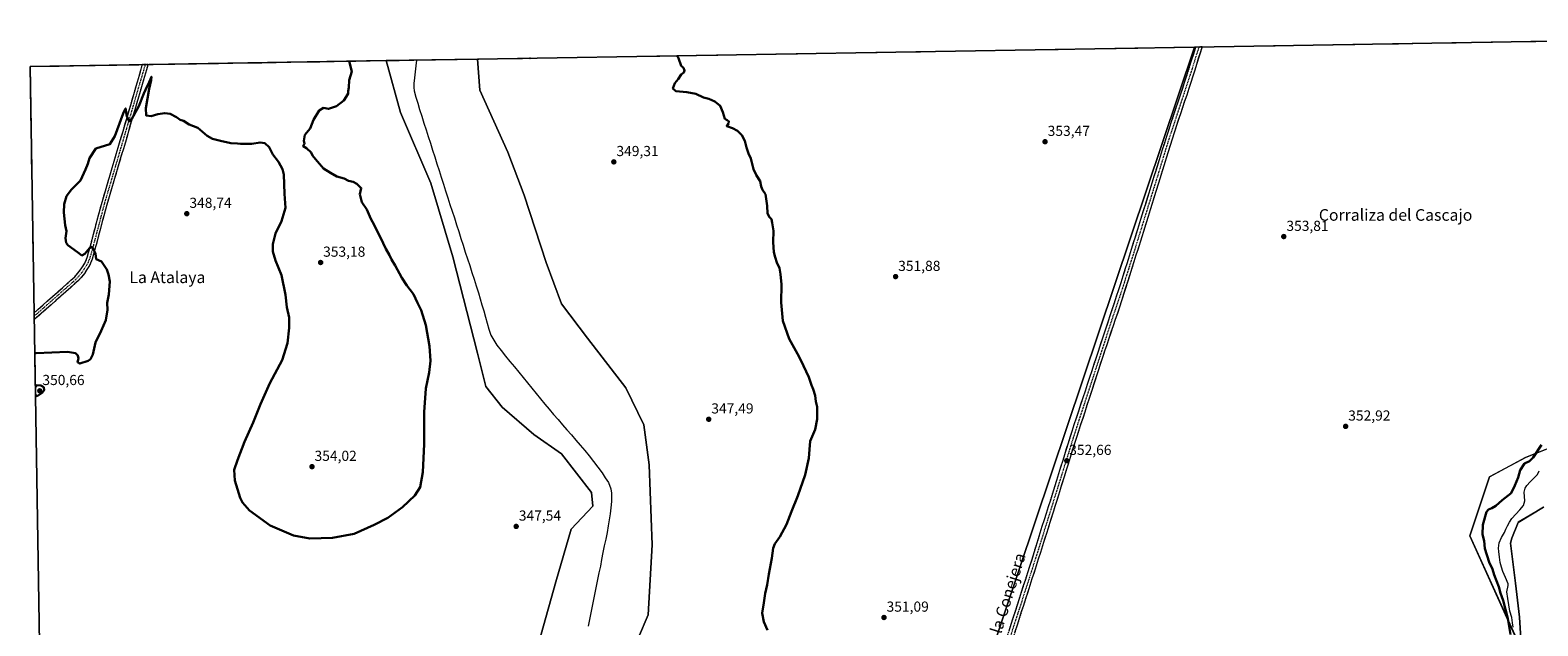
# Model space of a CAD drawing. Units: metres. Extents: x 614842 to 618311, y 4694678 to 4697048.
# Drawn here: x 614842 to 615883, y 4696605 to 4697016 of the extents above; entities that cross this region are included whole.
import ezdxf
from ezdxf.enums import TextEntityAlignment as Align

# ---------------------------------------------------------------- set-up
doc = ezdxf.new("R2010")
doc.units = ezdxf.units.M
doc.header["$MEASUREMENT"] = 0
doc.linetypes.add('TRAZO_Y_PUNTO', pattern=[1, 0.5, -0.25, 0, -0.25])
doc.linetypes.add('TRAZOSX2', pattern=[1.5, 1, -0.5])
for name, color, linetype, lineweight in [('Camino', 19, 'TRAZOSX2', 0), ('Camino Cxs', 19, 'Continuous', 0), ('Camino eje', 19, 'TRAZO_Y_PUNTO', 0), ('Carátula', 7, 'Continuous', 5), ('Corriente natural lineal', 142, 'Continuous', 13), ('Cultivos herbáceos CxS', 92, 'Continuous', 0), ('Curva de nivel maestra', 36, 'Continuous', 30), ('Laguna', 142, 'Continuous', 13), ('Laguna Cxs', 142, 'Continuous', 13), ('Municipio CxS', 142, 'Continuous', 0), ('Pastizal CxS', 92, 'Continuous', 0), ('Punto de cota en terreno', 7, 'Continuous', 0), ('Rótulo de punto de cota en terreno', 19, 'Continuous', 0), ('Suelo desnudo CxS', 43, 'Continuous', 0), ('Texto cartográfico', 19, 'Continuous', 0)]:
    doc.layers.add(name, color=color, linetype=linetype, lineweight=lineweight)
doc.styles.add('Arial', font='txt', dxfattribs={"height": 0.2})

# ---------------------------------------------------------------- blocks, each defined once
blk = doc.blocks.new('*U150')
at = {"layer": 'Cultivos herbáceos CxS', "color": 92, "linetype": 'Continuous', "lineweight": 0}
for points in [[(615404.1, 4696283.6, 346.8), (615646.2, 4697004.1, 354.6), (616342.8, 4697015.7, 349.4)], [(615938.7, 4696746.3, 350.6), (615874.9, 4696721.1, 350), (615849.8, 4696707.6, 350.6), (615836.3, 4696667, 350.8), (615871.8, 4696588.7, 349.2)]]:
    blk.add_polyline3d(points, dxfattribs=at)
blk = doc.blocks.new('*U151')
at = {"layer": 'Cultivos herbáceos CxS', "color": 92, "linetype": 'Continuous', "lineweight": 0}
for points in [[(615101.9, 4696402.7, 345.9), (615070.5, 4696405.5, 345.7), (615061.6, 4696403.1, 346.1), (615049.9, 4696413.7, 346), (614992.1, 4696464.7, 345.9), (614851, 4696591.2, 345.9), (614850.9, 4696591.2, 345.9), (614850.9, 4696591.2, 345.9), (614848.9, 4696593, 345.8), (614842.4, 4696990.7, 353), (615088.2, 4696994.8, 347.6), (615098.1, 4696959, 347.3), (615119, 4696910.3, 347.1), (615134.1, 4696859.3, 347), (615151.2, 4696792.9, 347), (615156.9, 4696770.1, 347.4), (615168.3, 4696755.8, 348.1), (615190.1, 4696736.9, 347.3), (615209.1, 4696723.6, 346.3), (615230, 4696697, 346.4), (615230.9, 4696687.5, 346.4), (615215.8, 4696671.5, 346.3), (615205.3, 4696635.3, 346.7), (615183.5, 4696557.4, 346.7), (615189.2, 4696545.1, 346.2), (615197.4, 4696531.8, 345.9), (615198.1, 4696530.6, 345.9), (615193, 4696507.1, 345.9), (615184.4, 4696481.5, 346), (615184.4, 4696456.8, 346), (615177.8, 4696435, 346.2), (615163.5, 4696423.6, 345.9), (615147.4, 4696411.2, 345.9), (615127.5, 4696405.5, 345.9), (615101.9, 4696402.7, 345.9)], [(614880.6, 4696377, 343.5), (614852.4, 4696378.1, 343.6), (614849.2, 4696576.9, 345.9), (614984.3, 4696455.9, 345.8), (615042, 4696404.9, 345.9), (615065.4, 4696383.9, 344.8), (615066.9, 4696382.5, 344.5), (615064.1, 4696381.1, 344.6), (615061.8, 4696380.8, 344.7), (615058.5, 4696381.1, 344.6), (615055.1, 4696382, 344.5), (615049.9, 4696384.3, 344.6), (615044.9, 4696385.3, 344.7), (615037.5, 4696385, 344.6), (615014.7, 4696383.6, 344.5), (614974.9, 4696382.1, 344.2), (614940.2, 4696380.2, 344.2), (614903.7, 4696377.3, 343.6), (614880.6, 4696377, 343.5)], [(615007.6, 4696028.7, 351.9), (614992.5, 4696155.3, 347.6), (614996.3, 4696162.9, 347.4), (614990.6, 4696202.8, 346.9), (614978.2, 4696223.7, 347.2), (614966.9, 4696245.5, 346.7), (614953.6, 4696258.8, 347.2), (614886.2, 4696274.9, 346.3), (614871.8, 4696267.2, 346.4), (614854.8, 4696258, 346.4), (614854.4, 4696257, 346.4), (614852.6, 4696370.1, 344.5), (614862.3, 4696369.7, 344.5), (614881.4, 4696369.1, 344.6), (614893.8, 4696369.1, 344.6), (614924.5, 4696370.7, 344.4), (614958.5, 4696373.2, 345), (614978.1, 4696373.7, 345.5), (614983.4, 4696374.2, 345.3), (615025.4, 4696376.1, 345.1), (615047.4, 4696377.4, 345.2), (615052.5, 4696376.8, 345), (615060.1, 4696374.5, 345.8), (615061.7, 4696374.8, 345.7), (615063.3, 4696376.5, 345.3), (615064.3, 4696377.3, 345.1), (615064.9, 4696377.5, 345), (615068.9, 4696377.7, 345.2), (615071.6, 4696378.3, 345.5), (615074.8, 4696375.5, 345.7), (615075, 4696375.2, 345.8), (615075.1, 4696375.2, 345.8), (615077.2, 4696373.2, 346.1), (615085.8, 4696365.5, 345.9), (615091.3, 4696360.6, 345.9), (615094.5, 4696357.8, 345.8), (615224.2, 4696242.7, 346.4), (615237.1, 4696231, 346.5), (615275.6, 4696196.3, 347), (615328.1, 4696149.4, 348.3), (615357.6, 4696123.1, 348.8), (615356.7, 4696120.5, 348.8), (615316.8, 4696064.9, 349.2), (615271, 4696062.2, 349.3), (615007.6, 4696028.7, 351.9)]]:
    blk.add_polyline3d(points, close=True, dxfattribs=at)
blk = doc.blocks.new('*U152')
at = {"layer": 'Pastizal CxS', "color": 92, "linetype": 'Continuous', "lineweight": 0}
blk.add_polyline3d([(615887.2259, 4696686.6889, 349.5993), (615869.5891, 4696676.3283, 349.5404), (615865.3189, 4696665.4105, 349.5494), (615864.3699, 4696661.8503, 349.6178), (615867.6915, 4696634.3187, 349.6039), (615870.6269, 4696610.9729, 349.3289), (615871.7767, 4696588.6793, 349.163), (615871.7767, 4696588.6793, 349.163), (615836.3111, 4696667.0351, 350.8036), (615849.8317, 4696707.6175, 350.6238), (615874.9409, 4696721.1437, 349.9724), (615938.6785, 4696746.2653, 350.5841)], dxfattribs=at)
blk = doc.blocks.new('*U159')
at = {"layer": 'Cultivos herbáceos CxS', "color": 92, "linetype": 'Continuous', "lineweight": 0}
blk.add_polyline3d([(616342.8, 4697015.7, 349.4), (616326.9, 4696987.8, 349.3), (616321.1, 4696947.2, 349.6), (616311.4, 4696908.6, 349.9), (616296, 4696868, 350.1), (616261.2, 4696850.6, 350), (616220.7, 4696839, 350.8), (616176.2, 4696813.9, 350.7), (616050.7, 4696779.1, 351), (615938.7, 4696746.3, 350.6), (615874.9, 4696721.1, 350), (615849.8, 4696707.6, 350.6), (615836.3, 4696667, 350.8), (615871.8, 4696588.7, 349.2)], dxfattribs=at)
blk = doc.blocks.new('*U166')
at = {"layer": 'Pastizal CxS', "color": 92, "linetype": 'Continuous', "lineweight": 0}
blk.add_polyline3d([(616342.8, 4697015.7, 349.4), (616326.9, 4696987.8, 349.3), (616321.1, 4696947.2, 349.6), (616311.4, 4696908.6, 349.9), (616296, 4696868, 350.1), (616261.2, 4696850.6, 350), (616220.7, 4696839, 350.8), (616176.2, 4696813.9, 350.7), (616050.7, 4696779.1, 351), (615938.7, 4696746.3, 350.6), (615874.9, 4696721.1, 350), (615849.8, 4696707.6, 350.6), (615836.3, 4696667, 350.8), (615871.8, 4696588.7, 349.2)], dxfattribs=at)
blk = doc.blocks.new('*U173')
at = {"layer": 'Laguna Cxs', "color": 142, "linetype": 'Continuous', "lineweight": 13}
blk.add_polyline3d([(615866.1, 4696604.1, 349.6), (615865.8, 4696606.9, 349.6), (615865.2, 4696610.6, 349.7), (615863.8, 4696615, 349.5), (615863.1, 4696619.4, 349.4), (615862.4, 4696623.9, 349.3), (615861.7, 4696628.4, 349.3), (615862.7, 4696632.7, 349.3), (615862.7, 4696634, 349.4), (615860.9, 4696638.2, 349.4), (615859.1, 4696642.3, 349.5), (615858.2, 4696645.5, 349.5), (615857.3, 4696648.7, 349.4), (615856.8, 4696652.4, 349.4), (615856.2, 4696656.1, 349.4), (615856.1, 4696658.6, 349.4), (615856.6, 4696662.1, 349.4), (615858, 4696665.9, 349.5), (615860.1, 4696669.3, 349.4), (615861.2, 4696671.6, 349.4), (615862.2, 4696673.9, 349.5), (615863.7, 4696676.4, 349.5), (615865.3, 4696678.9, 349.4), (615868, 4696681.9, 349.4), (615870.7, 4696684.9, 349.4), (615873.4, 4696687.9, 349.3), (615874.2, 4696691.2, 349.3), (615874, 4696694.2, 349.4), (615873.7, 4696697.1, 349.5), (615874.5, 4696699.8, 349.4), (615875.6, 4696701.7, 349.4), (615878, 4696704.3, 349.4), (615880.5, 4696706.8, 349.4), (615883, 4696709.4, 349.4), (615884, 4696711.8, 349.4)], dxfattribs=at)
blk = doc.blocks.new('*U179')
at = {"layer": 'Curva de nivel maestra', "color": 36, "linetype": 'Continuous', "lineweight": 30}
for points in [[(615288.86, 4696998.13, 350), (615289.44, 4696997.36, 350), (615290.04, 4696996.33, 350), (615291.79, 4696991.09, 350), (615293.33, 4696989.85, 350), (615294.09, 4696987.96, 350), (615293.52, 4696986.58, 350), (615291.77, 4696985.07, 350), (615289.69, 4696981.9, 350), (615287.38, 4696979.16, 350), (615286.06, 4696975.6, 350), (615288.16, 4696973.63, 350), (615295.77, 4696973.05, 350), (615301.97, 4696971.84, 350), (615307.27, 4696969.39, 350), (615310.98, 4696968.27, 350), (615315.04, 4696966.59, 350), (615318.8, 4696963.44, 350), (615320.64, 4696959.23, 350), (615321.93, 4696954.64, 350), (615323.64, 4696953.73, 350), (615324.79, 4696952.77, 350), (615324.46, 4696951.4, 350), (615323.23, 4696949.59, 350), (615327.25, 4696948.16, 350), (615330.77, 4696946.33, 350), (615333.63, 4696943.41, 350), (615335.7, 4696939.48, 350), (615336.92, 4696934.7, 350), (615338.37, 4696930.65, 350), (615339.88, 4696927.22, 350), (615341.72, 4696919.98, 350), (615343.7, 4696915.46, 350), (615346.26, 4696911.56, 350), (615346.93, 4696907.86, 350), (615347.91, 4696905.52, 350), (615350.02, 4696902.56, 350), (615351.07, 4696894.53, 350), (615351.34, 4696889.21, 350), (615352.66, 4696886.66, 350), (615354.14, 4696885.37, 350), (615354.68, 4696882.89, 350), (615355.6, 4696877.23, 350), (615355.34, 4696869.56, 350), (615355.72, 4696862.55, 350), (615356.7, 4696859.19, 350), (615357.86, 4696855.46, 350), (615359.57, 4696851.68, 350), (615360.25, 4696847.41, 350), (615361.06, 4696840.26, 350), (615360.9, 4696827.82, 350), (615362, 4696815.3, 350), (615366.45, 4696802.88, 350), (615373.27, 4696790.38, 350), (615376.23, 4696784.2, 350), (615379.96, 4696776.32, 350), (615381.78, 4696770.98, 350), (615383.01, 4696768.12, 350), (615384.25, 4696763.73, 350), (615384.78, 4696759.58, 350), (615385.67, 4696755.97, 350), (615385.65, 4696752.74, 350), (615385.7, 4696747.46, 350), (615384.28, 4696740.38, 350), (615380.77, 4696732.2, 350), (615380.35, 4696726.44, 350), (615379.91, 4696720.66, 350), (615377.34, 4696708.96, 350), (615372.42, 4696694.54, 350), (615367.92, 4696683.76, 350), (615364.62, 4696674.74, 350), (615360, 4696666.3, 350), (615356.37, 4696661.4, 350), (615355.3, 4696658.58, 350), (615354.41, 4696651.54, 350), (615352.31, 4696640.62, 350), (615351.15, 4696633.22, 350), (615349.84, 4696627.33, 350), (615348.84, 4696620.72, 350), (615347.66, 4696613.74, 350), (615348.81, 4696607.64, 350), (615351.38, 4696601.98, 350)], [(615864.32, 4696598.86, 350), (615862.57, 4696610.01, 350), (615859.2, 4696622.46, 350), (615857.48, 4696627.52, 350), (615856.23, 4696631.92, 350), (615853.12, 4696640.1, 350), (615851.82, 4696644.1, 350), (615849.52, 4696648.92, 350), (615846.68, 4696658.2, 350), (615846.06, 4696663.53, 350), (615845.04, 4696667.86, 350), (615845.13, 4696674.53, 350), (615847.77, 4696683.62, 350), (615849.03, 4696685.14, 350), (615851.45, 4696686.12, 350), (615854.16, 4696687.6, 350), (615858.5, 4696691.57, 350), (615864.72, 4696696.35, 350), (615867.38, 4696701.66, 350), (615869.57, 4696707.34, 350), (615871.02, 4696712.39, 350), (615873.93, 4696716.81, 350), (615877.36, 4696718.44, 350), (615879.99, 4696720.92, 350), (615885.7, 4696729.78, 350)], [(614845.61, 4696792.9, 350), (614846.58, 4696793.06, 350), (614868.16, 4696793.87, 350), (614873.69, 4696792.96, 350), (614875.28, 4696791.32, 350), (614875.67, 4696789.33, 350), (614875, 4696786.78, 350), (614876.7, 4696785.85, 350), (614882.52, 4696787.63, 350), (614883.93, 4696788.75, 350), (614885.52, 4696792.16, 350), (614887.41, 4696800.36, 350), (614891.42, 4696808.42, 350), (614894.56, 4696815.72, 350), (614895.74, 4696822.88, 350), (614895.58, 4696827.69, 350), (614896.57, 4696833.48, 350), (614897.37, 4696842.45, 350), (614896.43, 4696847.3, 350), (614895.38, 4696850.79, 350), (614891.7, 4696856.19, 350), (614887.96, 4696857.78, 350), (614887.4, 4696861.76, 350), (614885.06, 4696866.27, 350), (614883.4, 4696865.36, 350), (614880.12, 4696861.42, 350), (614878.05, 4696860.38, 350), (614875.04, 4696862.65, 350), (614868.43, 4696867.43, 350), (614867.23, 4696869.09, 350), (614866.74, 4696872.36, 350), (614867.34, 4696877.01, 350), (614866.62, 4696881.17, 350), (614865.61, 4696889.99, 350), (614865.82, 4696895.83, 350), (614867.5, 4696901.15, 350), (614870.74, 4696905.59, 350), (614877.12, 4696911.98, 350), (614880.58, 4696919.56, 350), (614882.23, 4696923.56, 350), (614883.44, 4696927.56, 350), (614887.59, 4696934.06, 350), (614897.4, 4696937.09, 350), (614900.73, 4696942.58, 350), (614906.59, 4696958.24, 350), (614908.24, 4696961.8, 350), (614909.08, 4696956.42, 350), (614910.73, 4696952.78, 350), (614912.56, 4696954.63, 350), (614917.29, 4696963.35, 350), (614920.87, 4696972.15, 350), (614923.03, 4696977.13, 350), (614924.58, 4696979.84, 350), (614926.09, 4696983.6, 350), (614926.01, 4696981.34, 350), (614924.57, 4696975.2, 350), (614922.12, 4696961.91, 350), (614922.36, 4696956.92, 350), (614925.82, 4696956.53, 350), (614930.42, 4696957.88, 350), (614935.29, 4696958.59, 350), (614939, 4696958.02, 350), (614943.36, 4696955.84, 350), (614945.81, 4696953.96, 350), (614948.19, 4696953.09, 350), (614952.1, 4696950.56, 350), (614958.07, 4696948.3, 350), (614964.63, 4696942.78, 350), (614968.17, 4696940.82, 350), (614973.74, 4696939.34, 350), (614980.94, 4696937.9, 350), (614985.53, 4696937.56, 350), (614987.77, 4696937.28, 350), (614990.32, 4696937.4, 350), (614995.39, 4696937.4, 350), (615001.06, 4696938.31, 350), (615004.39, 4696937.73, 350), (615007.44, 4696934.97, 350), (615009.9, 4696929.92, 350), (615013.88, 4696924.99, 350), (615016.59, 4696919.86, 350), (615017.46, 4696916.25, 350), (615018.01, 4696902.89, 350), (615018.73, 4696893.26, 350), (615015.78, 4696884.02, 350), (615011.76, 4696875.57, 350), (615009.9, 4696868.13, 350), (615009.94, 4696863.2, 350), (615011.7, 4696856.95, 350), (615015.81, 4696846.83, 350), (615018.66, 4696833.19, 350), (615019.53, 4696824.77, 350), (615021.07, 4696817.59, 350), (615021.28, 4696810.5, 350), (615020.07, 4696799.88, 350), (615016.39, 4696788.22, 350), (615007.84, 4696772.21, 350), (615001.3, 4696757.87, 350), (614996.29, 4696745.26, 350), (614990.36, 4696731.76, 350), (614985.6, 4696719.1, 350), (614983.21, 4696712.43, 350), (614983.73, 4696705.27, 350), (614987.33, 4696693.1, 350), (614988.89, 4696689.96, 350), (614993.75, 4696684.5, 350), (615008.1, 4696674.18, 350), (615024.07, 4696667.23, 350), (615035.41, 4696665.2, 350), (615051.08, 4696665.55, 350), (615066, 4696668.48, 350), (615079.91, 4696674.7, 350), (615089.32, 4696679.36, 350), (615099.46, 4696686.71, 350), (615107.92, 4696694.71, 350), (615111.58, 4696700.49, 350), (615113.42, 4696711.02, 350), (615114.48, 4696730.16, 350), (615114.3, 4696752.21, 350), (615115.58, 4696768.63, 350), (615117.91, 4696779.58, 350), (615118.79, 4696787.77, 350), (615118.12, 4696797.75, 350), (615115.5, 4696812.35, 350), (615112.39, 4696822.52, 350), (615109.72, 4696827.76, 350), (615107.1, 4696833.68, 350), (615102.41, 4696839.69, 350), (615099.01, 4696844.91, 350), (615094.39, 4696853.53, 350), (615091.89, 4696857.6, 350), (615090.5, 4696860.64, 350), (615087.86, 4696865, 350), (615084.32, 4696872.8, 350), (615081.79, 4696877.6, 350), (615079.89, 4696881.57, 350), (615077.64, 4696885.58, 350), (615074.71, 4696892.05, 350), (615071.38, 4696897.19, 350), (615069.84, 4696902.65, 350), (615070.97, 4696906.78, 350), (615069.81, 4696907.96, 350), (615067.94, 4696909.75, 350), (615065.24, 4696911.06, 350), (615062.02, 4696911.84, 350), (615059.08, 4696913.37, 350), (615054.08, 4696914.8, 350), (615049.69, 4696917.31, 350), (615044.95, 4696920.42, 350), (615039.32, 4696926.8, 350), (615037.18, 4696929.2, 350), (615036.33, 4696931.28, 350), (615033.2, 4696934.43, 350), (615030.74, 4696935.74, 350), (615031.86, 4696937.46, 350), (615031.39, 4696939.48, 350), (615032.06, 4696943.46, 350), (615035.6, 4696947.89, 350), (615037.96, 4696953.89, 350), (615041.96, 4696960.38, 350), (615044.83, 4696962.06, 350), (615048.24, 4696961.43, 350), (615053.75, 4696963.38, 350), (615058.85, 4696967.14, 350), (615060.6, 4696969.68, 350), (615061.96, 4696972.02, 350), (615062, 4696973.68, 350), (615062.25, 4696976.24, 350), (615062.67, 4696981.29, 350), (615064.47, 4696987.3, 350), (615062.61, 4696994.35, 350)], [(615187.41, 4696996.44, 350), (615187.45, 4696996.34, 350), (615187.48, 4696996.44, 350)]]:
    blk.add_polyline3d(points, dxfattribs=at)
blk = doc.blocks.new('5PATER')
at = {"layer": 'Carátula', "linetype": 'Continuous', "lineweight": 5}
h = blk.add_hatch(color=250, dxfattribs=at)
edge = h.paths.add_edge_path()
edge.add_ellipse((0, 0), major_axis=(-1.33, -1.34), ratio=0.999422, start_angle=0, end_angle=360)

msp = doc.modelspace()

# ---------------------------------------------------------------- linework, layer by layer
at = {"layer": 'Camino', "color": 19, "linetype": 'TRAZOSX2', "lineweight": 0}
for points in [[(615515.3, 4696592.7), (615531.1, 4696641.7), (615555.5, 4696719.2), (615561.7, 4696739.1), (615597, 4696846.3), (615627, 4696942.6), (615641.2, 4696985.3), (615647.1, 4697004.1), (615647.1, 4697004.1)], [(615651.4, 4697004.2), (615645.1, 4696984.1), (615629.3, 4696936.3), (615611.4, 4696878.4), (615595.8, 4696829.1), (615582.7, 4696790.1), (615570.4, 4696752.4), (615563.3, 4696730.6), (615545.6, 4696673.8), (615520.8, 4696596.2)], [(615649.2, 4697004.1), (615647.1, 4697004.1)], [(615651.4, 4697004.2), (615649.2, 4697004.1)], [(614845.1, 4696820.8), (614868, 4696841), (614873.1, 4696845.6), (614877, 4696850.2), (614880.2, 4696855.1), (614881.8, 4696859), (614883.6, 4696865.5), (614888.6, 4696884.6), (614892, 4696897.1), (614904.6, 4696939.7), (614917.1, 4696982.4), (614919.9, 4696992)], [(614923.7, 4696992), (614920.6, 4696981.4), (614908.1, 4696938.6), (614895.5, 4696896.1), (614892.1, 4696883.7), (614887.1, 4696864.6), (614885.2, 4696857.8), (614883.4, 4696853.4), (614879.8, 4696848), (614875.7, 4696843.1), (614870.4, 4696838.3), (614845.2, 4696816.1)], [(614921.8, 4696992), (614919.9, 4696992)], [(614923.7, 4696992), (614921.8, 4696992)], [(614845.1, 4696820.8), (614845.2, 4696818.5)], [(614845.2, 4696818.5), (614845.2, 4696816.1)]]:
    msp.add_lwpolyline(points, dxfattribs=at)
at = {"layer": 'Camino Cxs', "color": 19, "linetype": 'Continuous', "lineweight": 0}
msp.add_polyline3d([(615518.2, 4696601.6, 351.1), (615519.6, 4696606.1, 351.2), (615521.1, 4696610.5, 351.4), (615522.5, 4696615, 351.4), (615523.9, 4696619.4, 351.3), (615525.4, 4696623.9, 351.5), (615526.8, 4696628.3, 351.6), (615528.2, 4696632.8, 351.4), (615529.7, 4696637.2, 351.4), (615531.1, 4696641.7, 351.7), (615532.5, 4696646.2, 351.6), (615534, 4696650.8, 351.5), (615535.4, 4696655.4, 351.7), (615536.8, 4696659.9, 351.8), (615538.3, 4696664.5, 351.8), (615539.7, 4696669, 351.8), (615541.1, 4696673.6, 352), (615542.6, 4696678.2, 351.9), (615544, 4696682.7, 351.9), (615545.4, 4696687.3, 352), (615546.9, 4696691.8, 352.2), (615548.3, 4696696.4, 352), (615549.7, 4696701, 352), (615551.2, 4696705.5, 352.2), (615552.6, 4696710.1, 352), (615554, 4696714.7, 352.1), (615555.5, 4696719.2, 352.4), (615556.7, 4696723.2, 352.6), (615557.9, 4696727.2, 352.6), (615559.2, 4696731.1, 352.7), (615560.4, 4696735.1, 352.7), (615561.7, 4696739.1, 352.6), (615563.2, 4696743.7, 352.7), (615564.8, 4696748.4, 352.9), (615566.3, 4696753.1, 352.6), (615567.8, 4696757.7, 352.7), (615569.4, 4696762.4, 352.9), (615570.9, 4696767, 352.9), (615572.4, 4696771.7, 352.8), (615574, 4696776.4, 353), (615575.5, 4696781, 353), (615577, 4696785.7, 352.8), (615578.6, 4696790.3, 353), (615580.1, 4696795, 353.1), (615581.6, 4696799.7, 352.9), (615583.2, 4696804.3, 352.9), (615584.7, 4696809, 353.1), (615586.3, 4696813.6, 353), (615587.8, 4696818.3, 352.9), (615589.3, 4696823, 353.1), (615590.9, 4696827.6, 353.1), (615592.4, 4696832.3, 352.9), (615593.9, 4696836.9, 353), (615595.5, 4696841.6, 353.1), (615597, 4696846.3, 352.9), (615598.4, 4696850.8, 353), (615599.9, 4696855.4, 353.1), (615601.3, 4696860, 353), (615602.7, 4696864.6, 352.9), (615604.1, 4696869.2, 353.1), (615605.6, 4696873.8, 353.2), (615607, 4696878.4, 352.9), (615608.4, 4696883, 353), (615609.9, 4696887.6, 353.2), (615611.3, 4696892.1, 353), (615612.7, 4696896.7, 353), (615614.1, 4696901.3, 353.2), (615615.6, 4696905.9, 353.3), (615617, 4696910.5, 353.1), (615618.4, 4696915.1, 353.3), (615619.9, 4696919.7, 353.5), (615621.3, 4696924.3, 353.4), (615622.7, 4696928.9, 353.4), (615624.1, 4696933.4, 353.7), (615625.6, 4696938, 353.7), (615627, 4696942.6, 353.6), (615628.6, 4696947.4, 353.8), (615630.1, 4696952.1, 354), (615631.7, 4696956.9, 353.9), (615633.3, 4696961.6, 354), (615634.9, 4696966.3, 354.1), (615636.4, 4696971.1, 354), (615638, 4696975.8, 354.1), (615639.6, 4696980.6, 354.3), (615641.2, 4696985.3, 354.3), (615642.6, 4696990, 354.2), (615644.1, 4696994.7, 354.4), (615645.6, 4696999.4, 354.6), (615647.1, 4697004.1, 354.4), (615647.1, 4697004.1, 354.4), (615651.4, 4697004.2, 354.4), (615650.1, 4697000.2, 354.4), (615648.8, 4696996.1, 354.5), (615647.6, 4696992.1, 354.5), (615646.3, 4696988.1, 354.4), (615645.1, 4696984.1, 354.2), (615643.6, 4696979.7, 354.3), (615642.2, 4696975.4, 354.4), (615640.8, 4696971, 354.1), (615639.3, 4696966.7, 354), (615637.9, 4696962.4, 354.2), (615636.5, 4696958, 354.1), (615635, 4696953.7, 353.9), (615633.6, 4696949.3, 353.9), (615632.2, 4696945, 354), (615630.7, 4696940.6, 353.7), (615629.3, 4696936.3, 353.6), (615627.9, 4696931.8, 353.7), (615626.5, 4696927.4, 353.6), (615625.2, 4696922.9, 353.4), (615623.8, 4696918.5, 353.4), (615622.4, 4696914, 353.4), (615621, 4696909.6, 353.2), (615619.7, 4696905.1, 353.1), (615618.3, 4696900.7, 353.2), (615616.9, 4696896.2, 353.2), (615615.5, 4696891.8, 353), (615614.2, 4696887.3, 353), (615612.8, 4696882.9, 353.1), (615611.4, 4696878.4, 353.1), (615610, 4696873.9, 352.9), (615608.6, 4696869.5, 353.1), (615607.2, 4696865, 353.1), (615605.7, 4696860.5, 352.9), (615604.3, 4696856, 353), (615602.9, 4696851.5, 353.1), (615601.5, 4696847, 353), (615600.1, 4696842.6, 352.9), (615598.6, 4696838.1, 353), (615597.2, 4696833.6, 353), (615595.8, 4696829.1, 352.9), (615594.3, 4696824.8, 352.9), (615592.9, 4696820.4, 353.1), (615591.4, 4696816.1, 353), (615590, 4696811.8, 352.9), (615588.5, 4696807.4, 353), (615587, 4696803.1, 353), (615585.6, 4696798.8, 353), (615584.1, 4696794.4, 352.9), (615582.7, 4696790.1, 353), (615581.1, 4696785.4, 352.9), (615579.6, 4696780.7, 352.8), (615578.1, 4696776, 353), (615576.5, 4696771.2, 352.9), (615575, 4696766.5, 352.8), (615573.5, 4696761.8, 352.8), (615571.9, 4696757.1, 352.9), (615570.4, 4696752.4, 352.7), (615569, 4696748, 352.7), (615567.5, 4696743.7, 352.9), (615566.1, 4696739.3, 352.7), (615564.7, 4696734.9, 352.6), (615563.3, 4696730.6, 352.7), (615561.8, 4696725.8, 352.7), (615560.3, 4696721.1, 352.5), (615558.9, 4696716.4, 352.5), (615557.4, 4696711.6, 352.5), (615555.9, 4696706.9, 352.4), (615554.4, 4696702.2, 352.3), (615553, 4696697.4, 352.4), (615551.5, 4696692.7, 352.4), (615550, 4696688, 352.2), (615548.6, 4696683.3, 352.3), (615547.1, 4696678.5, 352.3), (615545.6, 4696673.8, 352.1), (615544.2, 4696669.2, 352), (615542.7, 4696664.7, 352.1), (615541.2, 4696660.1, 351.9), (615539.8, 4696655.5, 351.8), (615538.3, 4696651, 351.9), (615536.9, 4696646.4, 351.9), (615535.4, 4696641.8, 351.8), (615533.9, 4696637.3, 351.8), (615532.5, 4696632.7, 351.8), (615531, 4696628.2, 351.7), (615529.5, 4696623.6, 351.8), (615528.1, 4696619, 351.7), (615526.6, 4696614.5, 351.7), (615525.2, 4696609.9, 351.5), (615523.7, 4696605.3, 351.5), (615522.2, 4696600.8, 351.5)], dxfattribs=at)
msp.add_polyline3d([(614845.2, 4696816.1, 350.4), (614845.1, 4696820.8, 350.4), (614847.6, 4696823, 350.4), (614851, 4696826, 350.6), (614854.4, 4696829, 350.6), (614857.8, 4696832, 350.6), (614861.2, 4696835, 350.6), (614864.6, 4696838, 350.6), (614868, 4696841, 350.6), (614870.5, 4696843.3, 350.7), (614873.1, 4696845.6, 350.5), (614875, 4696847.9, 350.5), (614877, 4696850.2, 350.4), (614878.6, 4696852.6, 350.3), (614880.2, 4696855.1, 350.3), (614881.8, 4696859, 350.2), (614882.7, 4696862.3, 350), (614883.6, 4696865.5, 349.9), (614884.9, 4696870.3, 349.8), (614886.1, 4696875.1, 349.8), (614887.4, 4696879.8, 349.6), (614888.6, 4696884.6, 349.4), (614889.8, 4696888.8, 349.4), (614890.9, 4696892.9, 349.4), (614892, 4696897.1, 349.3), (614893.4, 4696901.8, 349.2), (614894.8, 4696906.6, 349.3), (614896.2, 4696911.3, 349.4), (614897.6, 4696916, 349.3), (614899, 4696920.7, 349.3), (614900.4, 4696925.5, 349.5), (614901.8, 4696930.2, 349.5), (614903.2, 4696934.9, 349.5), (614904.6, 4696939.7, 349.6), (614906, 4696944.4, 349.8), (614907.4, 4696949.2, 349.7), (614908.8, 4696953.9, 349.8), (614910.2, 4696958.7, 350), (614911.6, 4696963.4, 350.2), (614912.9, 4696968.2, 350.2), (614914.3, 4696972.9, 350.4), (614915.7, 4696977.7, 350.7), (614917.1, 4696982.4, 350.7), (614918.5, 4696987.1, 350.8), (614919.8, 4696991.7, 351.1), (614919.9, 4696992, 351.1), (614923.7, 4696992, 351), (614923.3, 4696990.7, 351), (614921.9, 4696986.1, 350.9), (614920.6, 4696981.4, 350.7), (614919.2, 4696976.7, 350.4), (614917.8, 4696971.9, 350.3), (614916.4, 4696967.2, 350.3), (614915, 4696962.4, 350), (614913.6, 4696957.7, 349.9), (614912.2, 4696952.9, 349.8), (614910.8, 4696948.1, 349.7), (614909.5, 4696943.4, 349.6), (614908.1, 4696938.6, 349.4), (614906.7, 4696933.9, 349.6), (614905.3, 4696929.2, 349.5), (614903.9, 4696924.5, 349.3), (614902.5, 4696919.7, 349.2), (614901.1, 4696915, 349.3), (614899.7, 4696910.3, 349.2), (614898.3, 4696905.6, 349.1), (614896.9, 4696900.8, 349.2), (614895.5, 4696896.1, 349.2), (614894.4, 4696892, 349.2), (614893.2, 4696887.8, 349.2), (614892.1, 4696883.7, 349.4), (614890.9, 4696878.9, 349.6), (614889.6, 4696874.1, 349.6), (614888.4, 4696869.4, 349.5), (614887.1, 4696864.6, 349.8), (614886.2, 4696861.2, 350), (614885.2, 4696857.8, 350.1), (614883.4, 4696853.4, 350.4), (614881.6, 4696850.7, 350.4), (614879.8, 4696848, 350.5), (614877.8, 4696845.5, 350.5), (614875.7, 4696843.1, 350.5), (614873, 4696840.7, 350.7), (614870.4, 4696838.3, 350.6), (614867, 4696835.3, 350.7), (614863.6, 4696832.3, 350.7), (614860.2, 4696829.3, 350.6), (614856.8, 4696826.3, 350.7), (614853.4, 4696823.3, 350.6), (614850, 4696820.3, 350.4), (614846.6, 4696817.3, 350.4), (614845.2, 4696816.1, 350.4)], close=True, dxfattribs=at)
at = {"layer": 'Camino eje', "color": 19, "linetype": 'TRAZO_Y_PUNTO', "lineweight": 0}
for points in [[(615649.2, 4697004.1), (615645.9, 4696993.7), (615643.1, 4696984.7), (615636, 4696963.4), (615628.1, 4696939.5), (615619.2, 4696910.5), (615604.2, 4696862.3), (615596.4, 4696837.7), (615589.8, 4696818.2), (615576.6, 4696778), (615570.4, 4696759.1), (615566, 4696745.7), (615562.5, 4696734.8), (615559.4, 4696724.9), (615550.5, 4696696.5), (615538.4, 4696657.7), (615532.2, 4696638.3), (615524.3, 4696613.9), (615518, 4696594.5)], [(614921.8, 4696992), (614918.8, 4696981.9), (614906.3, 4696939.2), (614893.7, 4696896.6), (614890.4, 4696884.1), (614885.4, 4696865.1), (614883.5, 4696858.4), (614881.8, 4696854.3), (614878.4, 4696849.1), (614874.4, 4696844.3), (614869.2, 4696839.7), (614845.2, 4696818.5)]]:
    msp.add_lwpolyline(points, dxfattribs=at)
at = {"layer": 'Corriente natural lineal', "color": 142, "linetype": 'Continuous', "lineweight": 13}
msp.add_polyline3d([(615109.1, 4696995.1, 347.3), (615108.6, 4696991.1, 347.2), (615108.1, 4696987, 347), (615107.7, 4696982.9, 346.8), (615107.2, 4696978.9, 346.8), (615107.3, 4696976.3, 346.9), (615107.4, 4696973.8, 346.9), (615108.7, 4696969.5, 347.2), (615109.9, 4696965.3, 347), (615111.2, 4696961.1, 346.7), (615112.7, 4696956.4, 346.9), (615114.2, 4696951.7, 347.1), (615115.7, 4696947, 346.9), (615117.2, 4696942.3, 346.8), (615118.7, 4696937.7, 347), (615120.2, 4696933, 346.8), (615121.7, 4696928.3, 346.6), (615123.2, 4696923.6, 346.8), (615124.7, 4696918.9, 346.7), (615126.2, 4696914.3, 346.5), (615127.7, 4696909.6, 346.9), (615129.2, 4696904.9, 347.1), (615130.7, 4696900.2, 346.7), (615132.2, 4696895.5, 346.7), (615133.7, 4696890.8, 346.8), (615135.2, 4696886.2, 346.6), (615136.7, 4696881.5, 346.2), (615138.2, 4696876.8, 346.5), (615139.7, 4696872.1, 346.7), (615141.2, 4696867.4, 346.3), (615142.7, 4696862.7, 346.5), (615144.3, 4696858.1, 346.5), (615145.8, 4696853.4, 346.3), (615147.3, 4696848.7, 346.2), (615148.8, 4696844, 346.6), (615150.3, 4696839.3, 346.3), (615151.8, 4696834.7, 345.9), (615153, 4696830.5, 346.1), (615154.2, 4696826.3, 346.3), (615155.5, 4696822.1, 346.1), (615156.7, 4696817.9, 345.9), (615157.9, 4696813.7, 345.9), (615159.1, 4696809.5, 346.1), (615160.4, 4696805.3, 345.9), (615162.5, 4696801.9, 345.9), (615164.6, 4696798.5, 346), (615167.6, 4696794.8, 345.9), (615170.6, 4696791, 346), (615173.6, 4696787.3, 346), (615176.7, 4696783.5, 345.7), (615179.7, 4696779.8, 346), (615182.7, 4696776.2, 345.9), (615185.7, 4696772.5, 345.9), (615188.7, 4696768.9, 345.8), (615191.7, 4696765.2, 345.8), (615194.7, 4696761.6, 346), (615197.7, 4696757.9, 345.8), (615200.7, 4696754.3, 345.8), (615203.7, 4696750.7, 346), (615206.8, 4696747.2, 345.9), (615209.8, 4696743.6, 345.9), (615212.9, 4696740.1, 345.8), (615216, 4696736.6, 345.8), (615219, 4696733, 345.8), (615222.1, 4696729.5, 345.8), (615225.2, 4696725.9, 345.9), (615228.2, 4696722.1, 345.9), (615231.2, 4696718.2, 345.7), (615234.2, 4696714.4, 345.8), (615237.2, 4696710.5, 345.8), (615239.4, 4696707.1, 345.9), (615241.6, 4696703.7, 345.6), (615243.2, 4696699.5, 345.9), (615243.8, 4696696.4, 346), (615243.8, 4696693.5, 346), (615243.8, 4696690.6, 346), (615243.2, 4696686.4, 345.9), (615242.7, 4696682.2, 345.7), (615242.1, 4696678, 345.6), (615241.5, 4696673.8, 345.8), (615240.6, 4696669.2, 346), (615239.7, 4696664.6, 346.1), (615238.7, 4696660, 345.9), (615237.8, 4696655.4, 345.7), (615236.9, 4696650.8, 345.6), (615236, 4696646.2, 345.6), (615235, 4696641.6, 345.8), (615234.1, 4696637, 345.9), (615233.2, 4696632.4, 345.9), (615232.3, 4696627.8, 345.8), (615231.3, 4696623.1, 345.7), (615230.4, 4696618.5, 345.7), (615229.5, 4696613.9, 346.1), (615228.5, 4696609.3, 346.1), (615227.6, 4696604.7, 346.2)], dxfattribs=at)
at = {"layer": 'Cultivos herbáceos CxS', "color": 92, "linetype": 'Continuous', "lineweight": 0}
for points in [[(616342.8, 4697015.7, 349.4), (615646.2, 4697004.1, 354.6)], [(615646.2, 4697004.1, 354.6), (615151.2, 4696995.8, 348.9)], [(615270.8, 4696316.3, 346.2), (615404.1, 4696283.6, 346.8), (615646.2, 4697004.1, 354.6)], [(615270.8, 4696316.3, 346.2), (615404.1, 4696283.6, 346.8), (615646.2, 4697004.1, 354.6)], [(615088.2, 4696994.8, 347.6), (614842.4, 4696990.7, 353)], [(615088.2, 4696994.8, 347.6), (615098.1, 4696959, 347.3), (615119, 4696910.3, 347.1), (615134.1, 4696859.3, 347), (615151.2, 4696792.9, 347), (615156.9, 4696770.1, 347.4), (615168.3, 4696755.8, 348.1), (615190.1, 4696736.9, 347.3), (615209.1, 4696723.6, 346.3), (615230, 4696697, 346.4), (615230.9, 4696687.5, 346.4), (615215.8, 4696671.5, 346.3), (615205.3, 4696635.3, 346.7), (615183.5, 4696557.4, 346.7)], [(615151.2, 4696995.8, 348.9), (615152.9, 4696974.4, 348.8), (615172.1, 4696931.5, 349.1), (615183.5, 4696902, 349.1), (615198.7, 4696855.5, 348.6), (615209.1, 4696827, 347.7), (615227.1, 4696803.3, 348.1), (615253.7, 4696769.1, 348.4), (615266, 4696743.5, 347.8), (615269.8, 4696716, 346.8), (615271.7, 4696660.9, 346.3), (615268.9, 4696612.5, 347.1), (615255.6, 4696581.2, 347.2), (615241.4, 4696539.4, 346.9), (615237.6, 4696485.3, 346.3), (615244.1, 4696459.3, 346.2), (615261.3, 4696384.6, 347), (615278.4, 4696339.1, 346.6), (615280, 4696316.6, 346.1), (615270.8, 4696316.3, 346.2)], [(614842.4, 4696990.7, 353), (614848.9, 4696593, 345.8)]]:
    msp.add_polyline3d(points, dxfattribs=at)
msp.add_polyline3d([(615404.1, 4696283.6, 346.8), (615270.8, 4696316.3, 346.2), (615280, 4696316.6, 346.1), (615278.4, 4696339.1, 346.6), (615261.3, 4696384.6, 347), (615244.1, 4696459.3, 346.2), (615237.6, 4696485.3, 346.3), (615241.4, 4696539.4, 346.9), (615255.6, 4696581.2, 347.2), (615268.9, 4696612.5, 347.1), (615271.7, 4696660.9, 346.3), (615269.8, 4696716, 346.8), (615266, 4696743.5, 347.8), (615253.7, 4696769.1, 348.4), (615227.1, 4696803.3, 348.1), (615209.1, 4696827, 347.7), (615198.7, 4696855.5, 348.6), (615183.5, 4696902, 349.1), (615172.1, 4696931.5, 349.1), (615152.9, 4696974.4, 348.8), (615151.2, 4696995.8, 348.9), (615646.2, 4697004.1, 354.6), (615404.1, 4696283.6, 346.8)], close=True, dxfattribs=at)
at = {"layer": 'Curva de nivel maestra', "color": 36, "linetype": 'Continuous', "lineweight": 30}
msp.add_polyline3d([(614846.1, 4696764, 350), (614847.1, 4696763.4, 350), (614850.7, 4696765.6, 350), (614852, 4696767.4, 350), (614851.7, 4696769.5, 350), (614849.7, 4696770.6, 350), (614846.9, 4696770.9, 350), (614846, 4696769.5, 350)], dxfattribs=at)
at = {"layer": 'Laguna', "color": 142, "linetype": 'Continuous', "lineweight": 13}
msp.add_polyline3d([(615866.1, 4696604.1, 349.6), (615865.8, 4696606.9, 349.6), (615865.2, 4696610.6, 349.7), (615863.8, 4696615, 349.5), (615863.1, 4696619.4, 349.4), (615862.4, 4696623.9, 349.3), (615861.7, 4696628.4, 349.3), (615862.7, 4696632.7, 349.3), (615862.7, 4696634, 349.4), (615860.9, 4696638.2, 349.4), (615859.1, 4696642.3, 349.5), (615858.2, 4696645.5, 349.5), (615857.3, 4696648.7, 349.4), (615856.8, 4696652.4, 349.4), (615856.2, 4696656.1, 349.4), (615856.1, 4696658.6, 349.4), (615856.6, 4696662.1, 349.4), (615858, 4696665.9, 349.5), (615860.1, 4696669.3, 349.4), (615861.2, 4696671.6, 349.4), (615862.2, 4696673.9, 349.5), (615863.7, 4696676.4, 349.5), (615865.3, 4696678.9, 349.4), (615868, 4696681.9, 349.4), (615870.7, 4696684.9, 349.4), (615873.4, 4696687.9, 349.3), (615874.2, 4696691.2, 349.3), (615874, 4696694.2, 349.4), (615873.7, 4696697.1, 349.5), (615874.5, 4696699.8, 349.4), (615875.6, 4696701.7, 349.4), (615878, 4696704.3, 349.4), (615880.5, 4696706.8, 349.4), (615883, 4696709.4, 349.4), (615884, 4696711.8, 349.4)], dxfattribs=at)
at = {"layer": 'Municipio CxS', "color": 142, "linetype": 'Continuous', "lineweight": 0}
msp.add_polyline3d([(614848.8, 4696601, 345.6), (614848.7, 4696606, 346), (614848.6, 4696611, 346.3), (614848.5, 4696616, 346.4), (614848.4, 4696621, 346.4), (614848.3, 4696626, 346.4), (614848.3, 4696631, 346.5), (614848.2, 4696636, 346.5), (614848.1, 4696641, 346.5), (614848, 4696646, 346.6), (614847.9, 4696650.9, 346.6), (614847.9, 4696655.9, 346.6), (614847.8, 4696660.9, 346.6), (614847.7, 4696665.9, 346.6), (614847.6, 4696670.9, 346.6), (614847.5, 4696675.9, 346.7), (614847.4, 4696680.9, 346.7), (614847.4, 4696685.9, 346.7), (614847.3, 4696690.9, 346.7), (614847.2, 4696695.9, 346.7), (614847.1, 4696700.9, 346.7), (614847, 4696705.9, 346.7), (614847, 4696710.9, 346.7), (614846.9, 4696715.9, 346.7), (614846.8, 4696720.9, 346.9), (614846.7, 4696725.9, 347), (614846.6, 4696730.9, 347.1), (614846.5, 4696735.9, 347.2), (614846.5, 4696740.9, 347.4), (614846.4, 4696745.9, 347.6), (614846.3, 4696750.9, 347.5), (614846.2, 4696755.9, 347.6), (614846.1, 4696760.9, 348.9), (614846.1, 4696765.9, 349.9), (614846, 4696770.9, 349.8), (614845.9, 4696775.8, 349.4), (614845.8, 4696780.8, 348.8), (614845.7, 4696785.8, 348.2), (614845.6, 4696790.8, 349.1), (614845.6, 4696795.8, 350.2), (614845.5, 4696800.8, 350.4), (614845.4, 4696805.8, 350.3), (614845.3, 4696810.8, 350.3), (614845.2, 4696815.8, 350.3), (614845.1, 4696820.8, 350.4), (614845.1, 4696825.8, 350.5), (614845, 4696830.8, 350.7), (614844.9, 4696835.8, 350.8), (614844.8, 4696840.8, 350.7), (614844.7, 4696845.8, 350.7), (614844.7, 4696850.8, 350.7), (614844.6, 4696855.8, 350.7), (614844.5, 4696860.8, 350.7), (614844.4, 4696865.8, 350.7), (614844.3, 4696870.8, 350.9), (614844.2, 4696875.8, 351.1), (614844.2, 4696880.8, 351.2), (614844.1, 4696885.8, 351.3), (614844, 4696890.8, 351.3), (614843.9, 4696895.8, 351.3), (614843.8, 4696900.8, 351.3), (614843.8, 4696905.7, 351.4), (614843.7, 4696910.7, 351.4), (614843.6, 4696915.7, 351.4), (614843.5, 4696920.7, 351.4), (614843.4, 4696925.7, 351.5), (614843.3, 4696930.7, 351.5), (614843.3, 4696935.7, 351.6), (614843.2, 4696940.7, 351.7), (614843.1, 4696945.7, 351.8), (614843, 4696950.7, 351.9), (614842.9, 4696955.7, 352.1), (614842.9, 4696960.7, 352.3), (614842.8, 4696965.7, 352.4), (614842.7, 4696970.7, 352.6), (614842.6, 4696975.7, 352.7), (614842.5, 4696980.7, 352.8), (614842.4, 4696985.7, 353), (614842.4, 4696990.7, 353.1), (614847.4, 4696990.8, 352.9), (614852.4, 4696990.8, 352.8), (614857.4, 4696990.9, 352.7), (614862.3, 4696991, 352.8), (614867.3, 4696991.1, 353), (614872.3, 4696991.2, 353), (614877.3, 4696991.3, 352.9), (614882.3, 4696991.3, 353.2), (614887.3, 4696991.4, 353.2), (614892.3, 4696991.5, 352.9), (614897.3, 4696991.6, 352.3), (614902.3, 4696991.7, 351.8), (614907.3, 4696991.8, 351.6), (614912.3, 4696991.8, 351.5), (614917.3, 4696991.9, 351.1), (614922.3, 4696992, 351.1), (614927.3, 4696992.1, 350.8), (614932.3, 4696992.2, 351), (614937.3, 4696992.3, 351.1), (614942.3, 4696992.3, 351.1), (614947.3, 4696992.4, 351.1), (614952.3, 4696992.5, 351.1), (614957.3, 4696992.6, 351.1), (614962.3, 4696992.7, 351), (614967.3, 4696992.8, 350.8), (614972.3, 4696992.8, 350.7), (614977.3, 4696992.9, 350.8), (614982.3, 4696993, 350.9), (614987.3, 4696993.1, 350.9), (614992.3, 4696993.2, 350.9), (614997.3, 4696993.3, 350.8), (615002.3, 4696993.3, 350.8), (615007.3, 4696993.4, 350.7), (615012.3, 4696993.5, 350.7), (615017.3, 4696993.6, 350.6), (615022.3, 4696993.7, 350.6), (615027.3, 4696993.8, 350.6), (615032.3, 4696993.8, 350.4), (615037.3, 4696993.9, 350.4), (615042.3, 4696994, 350.3), (615047.3, 4696994.1, 350.2), (615052.2, 4696994.2, 350.1), (615057.2, 4696994.3, 350), (615062.2, 4696994.3, 350), (615067.2, 4696994.4, 349.7), (615072.2, 4696994.5, 349.1), (615077.2, 4696994.6, 348.5), (615082.2, 4696994.7, 347.9), (615087.2, 4696994.8, 347.6), (615092.2, 4696994.8, 347.5), (615097.2, 4696994.9, 347.5), (615102.2, 4696995, 347.5), (615107.2, 4696995.1, 347.4), (615112.2, 4696995.2, 347.2), (615117.2, 4696995.3, 347.2), (615122.2, 4696995.3, 347.5), (615127.2, 4696995.4, 347.4), (615132.2, 4696995.5, 347.4), (615137.2, 4696995.6, 347.4), (615142.2, 4696995.7, 347.5), (615147.2, 4696995.8, 347.9), (615152.2, 4696995.8, 348.8), (615157.2, 4696995.9, 348.9), (615162.2, 4696996, 349), (615167.2, 4696996.1, 349.3), (615172.2, 4696996.2, 349.6), (615177.2, 4696996.3, 349.8), (615182.2, 4696996.3, 349.9), (615187.2, 4696996.4, 350), (615192.2, 4696996.5, 349.9), (615197.2, 4696996.6, 349.9), (615202.2, 4696996.7, 349.9), (615207.2, 4696996.8, 349.8), (615212.2, 4696996.9, 349.8), (615217.2, 4696996.9, 349.8), (615222.2, 4696997, 349.7), (615227.2, 4696997.1, 349.7), (615232.2, 4696997.2, 349.7), (615237.2, 4696997.3, 349.6), (615242.1, 4696997.4, 349.7), (615247.1, 4696997.4, 349.7), (615252.1, 4696997.5, 349.7), (615257.1, 4696997.6, 349.7), (615262.1, 4696997.7, 349.8), (615267.1, 4696997.8, 349.8), (615272.1, 4696997.9, 349.8), (615277.1, 4696997.9, 349.8), (615282.1, 4696998, 349.8), (615287.1, 4696998.1, 349.9), (615292.1, 4696998.2, 350.1), (615297.1, 4696998.3, 350.4), (615302.1, 4696998.4, 350.7), (615307.1, 4696998.4, 350.7), (615312.1, 4696998.5, 350.8), (615317.1, 4696998.6, 351), (615322.1, 4696998.7, 351.2), (615327.1, 4696998.8, 351.3), (615332.1, 4696998.9, 351.5), (615337.1, 4696998.9, 351.7), (615342.1, 4696999, 352.2), (615347.1, 4696999.1, 352.5), (615352.1, 4696999.2, 352.7), (615357.1, 4696999.3, 352.9), (615362.1, 4696999.4, 353.2), (615367.1, 4696999.4, 353.8), (615372.1, 4696999.5, 353.8), (615377.1, 4696999.6, 354), (615382.1, 4696999.7, 354.2), (615387.1, 4696999.8, 354.1), (615392.1, 4696999.9, 354), (615397.1, 4696999.9, 354), (615402.1, 4697000, 354), (615407.1, 4697000.1, 354), (615412.1, 4697000.2, 354), (615417.1, 4697000.3, 354), (615422.1, 4697000.4, 354), (615427, 4697000.4, 354), (615432, 4697000.5, 354), (615437, 4697000.6, 354), (615442, 4697000.7, 353.9), (615447, 4697000.8, 353.8), (615452, 4697000.9, 353.8), (615457, 4697000.9, 353.8), (615462, 4697001, 353.7), (615467, 4697001.1, 353.7), (615472, 4697001.2, 353.5), (615477, 4697001.3, 353.4), (615482, 4697001.4, 353.3), (615487, 4697001.4, 353.2), (615492, 4697001.5, 353.1), (615497, 4697001.6, 353.1), (615502, 4697001.7, 353.2), (615507, 4697001.8, 353.2), (615512, 4697001.9, 353.1), (615517, 4697001.9, 352.2), (615522, 4697002, 353), (615527, 4697002.1, 353.1), (615532, 4697002.2, 353.1), (615537, 4697002.3, 353.1), (615542, 4697002.4, 353.1), (615547, 4697002.4, 353.2), (615552, 4697002.5, 353.2), (615557, 4697002.6, 353.3), (615562, 4697002.7, 353.4), (615567, 4697002.8, 353.6), (615572, 4697002.9, 353.7), (615577, 4697002.9, 353.7), (615582, 4697003, 353.8), (615587, 4697003.1, 353.8), (615592, 4697003.2, 354), (615597, 4697003.3, 354.1), (615602, 4697003.4, 354.2), (615607, 4697003.4, 354.3), (615612, 4697003.5, 354.4), (615616.9, 4697003.6, 354.4), (615621.9, 4697003.7, 354.4), (615626.9, 4697003.8, 354.5), (615631.9, 4697003.9, 354.5), (615636.9, 4697003.9, 354.6), (615641.9, 4697004, 354.7), (615646.9, 4697004.1, 354.4), (615651.9, 4697004.2, 354.4), (615656.9, 4697004.3, 354.5), (615661.9, 4697004.4, 354.5), (615666.9, 4697004.4, 354.4), (615671.9, 4697004.5, 354.4), (615676.9, 4697004.6, 354.4), (615681.9, 4697004.7, 354.4), (615686.9, 4697004.8, 354.4), (615691.9, 4697004.9, 354.4), (615696.9, 4697004.9, 354.4), (615701.9, 4697005, 354.4), (615706.9, 4697005.1, 354.4), (615711.9, 4697005.2, 354.3), (615716.9, 4697005.3, 354.3), (615721.9, 4697005.4, 354.4), (615726.9, 4697005.4, 354.3), (615731.9, 4697005.5, 353.5), (615736.9, 4697005.6, 353.8), (615741.9, 4697005.7, 354.1), (615746.9, 4697005.8, 354.1), (615751.9, 4697005.9, 354.1), (615756.9, 4697005.9, 354.2), (615761.9, 4697006, 354.2), (615766.9, 4697006.1, 354.3), (615771.9, 4697006.2, 354.4), (615776.9, 4697006.3, 354.5), (615781.9, 4697006.4, 354.5), (615786.9, 4697006.4, 354.5), (615791.9, 4697006.5, 354.5), (615796.9, 4697006.6, 354.5), (615801.9, 4697006.7, 354.5), (615806.8, 4697006.8, 354.4), (615811.8, 4697006.9, 354.4), (615816.8, 4697006.9, 354.4), (615821.8, 4697007, 354.4), (615826.8, 4697007.1, 354.3), (615831.8, 4697007.2, 354.3), (615836.8, 4697007.3, 354.3), (615841.8, 4697007.4, 354.4), (615846.8, 4697007.4, 354.4), (615851.8, 4697007.5, 354.4), (615856.8, 4697007.6, 354.4), (615861.8, 4697007.7, 354.4), (615866.8, 4697007.8, 354.4), (615871.8, 4697007.9, 354.4), (615876.8, 4697007.9, 354.3), (615881.8, 4697008, 354.3), (615886.8, 4697008.1, 354.3)], dxfattribs=at)
at = {"layer": 'Pastizal CxS', "color": 92, "linetype": 'Continuous', "lineweight": 0}
for points in [[(615183.5, 4696557.4, 346.7), (615205.3, 4696635.3, 346.7), (615215.8, 4696671.5, 346.3), (615230.9, 4696687.5, 346.4), (615230, 4696697, 346.4), (615209.1, 4696723.6, 346.3), (615190.1, 4696736.9, 347.3), (615168.3, 4696755.8, 348.1), (615156.9, 4696770.1, 347.4), (615151.2, 4696792.9, 347), (615134.1, 4696859.3, 347), (615119, 4696910.3, 347.1), (615098.1, 4696959, 347.3), (615088.2, 4696994.8, 347.6), (615151.2, 4696995.8, 348.9), (615152.9, 4696974.4, 348.8), (615172.1, 4696931.5, 349.1), (615183.5, 4696902, 349.1), (615198.7, 4696855.5, 348.6), (615209.1, 4696827, 347.7), (615227.1, 4696803.3, 348.1), (615253.7, 4696769.1, 348.4), (615266, 4696743.5, 347.8), (615269.8, 4696716, 346.8), (615271.7, 4696660.9, 346.3), (615268.9, 4696612.5, 347.1), (615255.6, 4696581.2, 347.2)], [(615151.2, 4696995.8, 348.9), (615088.2, 4696994.8, 347.6)], [(615088.2, 4696994.8, 347.6), (615098.1, 4696959, 347.3), (615119, 4696910.3, 347.1), (615134.1, 4696859.3, 347), (615151.2, 4696792.9, 347), (615156.9, 4696770.1, 347.4), (615168.3, 4696755.8, 348.1), (615190.1, 4696736.9, 347.3), (615209.1, 4696723.6, 346.3), (615230, 4696697, 346.4), (615230.9, 4696687.5, 346.4), (615215.8, 4696671.5, 346.3), (615205.3, 4696635.3, 346.7), (615183.5, 4696557.4, 346.7)], [(615151.2, 4696995.8, 348.9), (615152.9, 4696974.4, 348.8), (615172.1, 4696931.5, 349.1), (615183.5, 4696902, 349.1), (615198.7, 4696855.5, 348.6), (615209.1, 4696827, 347.7), (615227.1, 4696803.3, 348.1), (615253.7, 4696769.1, 348.4), (615266, 4696743.5, 347.8), (615269.8, 4696716, 346.8), (615271.7, 4696660.9, 346.3), (615268.9, 4696612.5, 347.1), (615255.6, 4696581.2, 347.2), (615241.4, 4696539.4, 346.9), (615237.6, 4696485.3, 346.3), (615244.1, 4696459.3, 346.2), (615261.3, 4696384.6, 347), (615278.4, 4696339.1, 346.6), (615280, 4696316.6, 346.1), (615270.8, 4696316.3, 346.2)], [(615887.2, 4696686.7, 349.6), (615869.6, 4696676.3, 349.5), (615865.3, 4696665.4, 349.5), (615864.4, 4696661.9, 349.6), (615867.7, 4696634.3, 349.6), (615870.6, 4696611, 349.3), (615871.8, 4696588.7, 349.2)]]:
    msp.add_polyline3d(points, dxfattribs=at)
at = {"layer": 'Suelo desnudo CxS', "color": 43, "linetype": 'Continuous', "lineweight": 0}
for points in [[(615871.8, 4696588.7, 349.2), (615870.6, 4696611, 349.3), (615867.7, 4696634.3, 349.6), (615864.4, 4696661.9, 349.6), (615865.3, 4696665.4, 349.5), (615869.6, 4696676.3, 349.5), (615887.2, 4696686.7, 349.6)], [(615887.2, 4696686.7, 349.6), (615869.6, 4696676.3, 349.5), (615865.3, 4696665.4, 349.5), (615864.4, 4696661.9, 349.6), (615867.7, 4696634.3, 349.6), (615870.6, 4696611, 349.3), (615871.8, 4696588.7, 349.2)]]:
    msp.add_polyline3d(points, dxfattribs=at)

# ---------------------------------------------------------------- block references
at = {"layer": 'Cultivos herbáceos CxS', "color": 92, "linetype": 'Continuous', "lineweight": 0}
for name in ['*U150', '*U159', '*U151']:
    msp.add_blockref(name, (0, 0), dxfattribs=at)
at = {"layer": 'Curva de nivel maestra', "color": 36, "linetype": 'Continuous', "lineweight": 30}
msp.add_blockref('*U179', (0, 0), dxfattribs=at)
at = {"layer": 'Laguna Cxs', "color": 142, "linetype": 'Continuous', "lineweight": 13}
msp.add_blockref('*U173', (0, 0), dxfattribs=at)
at = {"layer": 'Pastizal CxS', "color": 92, "linetype": 'Continuous', "lineweight": 0}
for name in ['*U152', '*U166']:
    msp.add_blockref(name, (0, 0), dxfattribs=at)
at = {"layer": 'Punto de cota en terreno', "linetype": 'Continuous', "lineweight": 0}
for p in [(615543, 4696938.8, 353.5), (615245.3, 4696924.9, 349.3), (614950.5, 4696889.2, 348.7), (615707.8, 4696873.4, 353.8), (615042.9, 4696855.5, 353.2), (615439.8, 4696845.8, 351.9), (614849, 4696767, 350.7), (615310.8, 4696747.4, 347.5), (615750.5, 4696742.5, 352.9), (615036.9, 4696714.7, 354), (615558, 4696718.8, 352.7), (615177.9, 4696673.5, 347.5), (615431.8, 4696610.7, 351.1)]:
    msp.add_blockref('5PATER', p, dxfattribs=at)

# ---------------------------------------------------------------- texts
at = {"layer": 'Rótulo de punto de cota en terreno', "color": 19, "linetype": 'Continuous', "lineweight": 0, "style": 'Arial'}
for s, p in [('353,47', (615544.8, 4696940.6)), ('349,31', (615247.1, 4696926.7)), ('348,74', (614952.3, 4696891)), ('353,81', (615709.6, 4696875.1)), ('353,18', (615044.6, 4696857.3)), ('351,88', (615441.6, 4696847.5)), ('350,66', (614850.8, 4696768.8)), ('347,49', (615312.6, 4696749.2)), ('352,92', (615752.3, 4696744.3)), ('354,02', (615038.7, 4696716.5)), ('352,66', (615559.7, 4696720.6)), ('347,54', (615179.7, 4696675.3)), ('351,09', (615433.6, 4696612.5))]:
    msp.add_text(s, height=7, dxfattribs=at).set_placement(p, align=Align.BOTTOM_LEFT)
at = {"layer": 'Texto cartográfico', "color": 19, "linetype": 'Continuous', "lineweight": 0, "style": 'Arial'}
for s, p in [('Corraliza del Cascajo', (615785, 4696888.3)), ('La Atalaya', (614937.1, 4696845.3))]:
    msp.add_text(s, height=8, dxfattribs=at).set_placement(p, align=Align.MIDDLE_CENTER)
msp.add_text('Camino de la Conejera', height=8, rotation=72.5725, dxfattribs=at).set_placement((615508.8, 4696600.2), align=Align.MIDDLE_CENTER)

doc.saveas('drawing.dxf')
